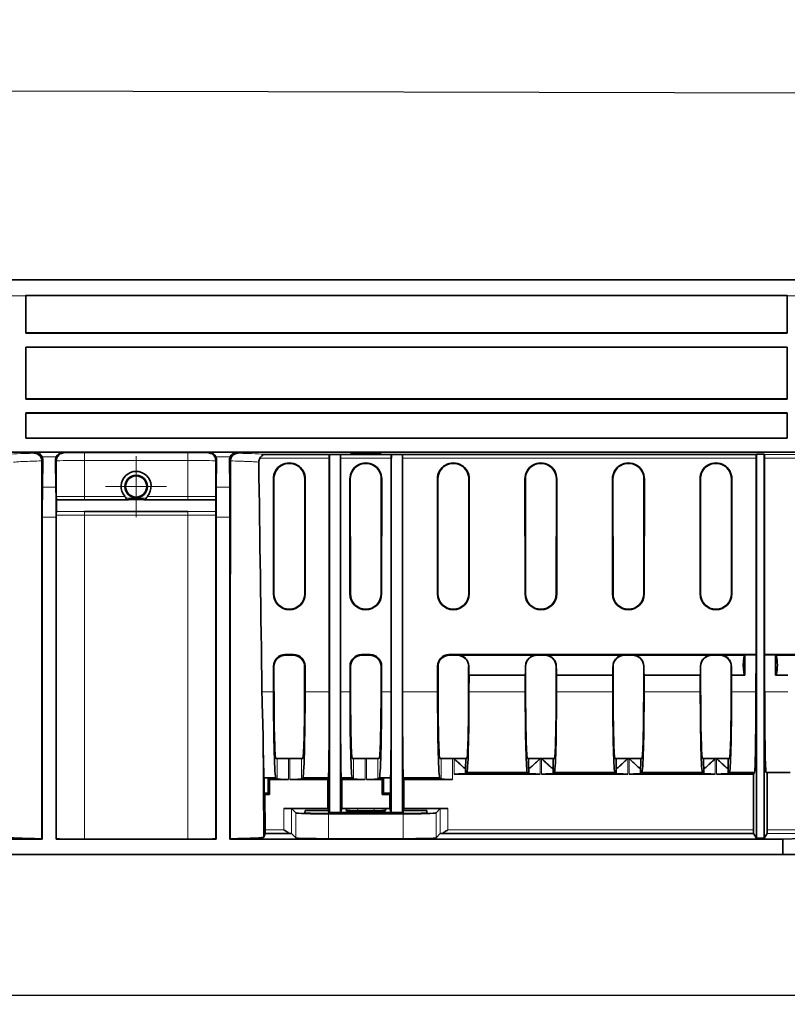
# Model space of a CAD drawing. Units: millimetres. Extents: x 0 to 1782, y 1 to 1261.
# Drawn here: x 463 to 563, y 700 to 828 of the extents above; entities that cross this region are included whole.
import ezdxf

# ---------------------------------------------------------------- set-up
doc = ezdxf.new("R2010")
doc.units = ezdxf.units.MM
doc.header["$LTSCALE"] = 2
doc.header["$PDSIZE"] = -1
doc.linetypes.add('CENTER', pattern=[50.8, 31.75, -6.35, 6.35, -6.35])
doc.layers.get('0').update_dxf_attribs({"color": 1, "lineweight": 9})
doc.layers.get('Defpoints').update_dxf_attribs({"lineweight": 9})
for name, color, linetype, lineweight in [('320562', 7, 'Continuous', 9), ('CENTERLINES', 1, 'CENTER', 9), ('DIMENSION', 3, 'Continuous', 9)]:
    doc.layers.add(name, color=color, linetype=linetype, lineweight=lineweight)
doc.styles.add('SLDTEXTSTYLE1', font='TXT', dxfattribs={"width": 0.605})
doc.dimstyles.new('SLDDIMSTYLE0', dxfattribs={"dimtxt": 7, "dimasz": 7, "dimexe": 0, "dimexo": 0.0625, "dimgap": 1.75, "dimtad": 1, "dimdec": 1, "dimrnd": 1e-09, "dimzin": 12, "dimdsep": 46, "dimtxsty": 'SLDTEXTSTYLE1', "dimsah": 1, "dimcen": 0.09, "dimadec": 0, "dimazin": 3, "dimtfac": 1, "dimtdec": 1, "dimtofl": 0, "dimtmove": 0, "dimatfit": 3, "dimfxl": 1, "dimfrac": 2, "dimtolj": 1, "dimtzin": 12, "dimarcsym": 0})

# ---------------------------------------------------------------- blocks, each defined once
blk = doc.blocks.new('_D')
at = {"layer": 'Defpoints', "color": 0, "transparency": 16777216}
for p in [(187.04, 729.57), (1208.54, 726.75), (187.04, 701.18)]:
    blk.add_point(p, dxfattribs=at)
at = {"layer": 'DIMENSION', "color": 0, "lineweight": -2, "transparency": 16777216}
for p, q in [((187.04, 729.51), (187.04, 701.18)), ((1208.54, 726.69), (1208.54, 701.18)), ((1201.54, 701.18), (194.04, 701.18))]:
    blk.add_line(p, q, dxfattribs=at)
at = {"layer": 'DIMENSION', "color": 0, "transparency": 16777216}
for points in [[(194.04, 702.35), (194.04, 700.01), (187.04, 701.18)], [(1201.54, 702.35), (1201.54, 700.01), (1208.54, 701.18)]]:
    blk.add_solid(points, dxfattribs=at)
at = {"layer": 'DIMENSION', "color": 0, "transparency": 16777216, "insert": (697.79, 709.93), "char_height": 7, "attachment_point": 2, "style": 'SLDTEXTSTYLE1'}
blk.add_mtext('\\A1;1021.5', dxfattribs=at)
blk = doc.blocks.new('SW_CENTERMARKSYMBOL_3')
at = {"linetype": 'Continuous', "lineweight": 0}
for p, q in [((0, 2.5), (0, 3.98)), ((0, 0), (0, 2.5)), ((-2.5, 0), (-3.98, 0)), ((0, 0), (-2.5, 0)), ((0, 0), (0, -2.5)), ((0, 0), (2.5, 0)), ((2.5, 0), (3.98, 0)), ((0, -2.5), (0, -3.98))]:
    blk.add_line(p, q, dxfattribs=at)
blk = doc.blocks.new('1059461-M_001_Front_view')
at = {"linetype": 'Continuous', "lineweight": 18}
for p, q in [((484.4, 74.95), (-510.47, 74.95)), ((-509.97, 74.97), (484.39, 74.97)), ((-236.2, 72.9), (-234.4, 72.9)), ((-135, 72.9), (-133.07, 72.9)), ((-233.16, 52.47), (-233.3, 52.34)), ((-229.54, 52.47), (-233.16, 52.47)), ((-232.31, 51.32), (-232.19, 51.44)), ((-232.28, 51.86), (-230.42, 51.86)), ((-230.51, 51.44), (-230.42, 51.35)), ((-229.45, 52.39), (-229.54, 52.47)), ((-213.25, 52.4), (-226.75, 52.4)), ((-226.75, 52.4), (-226.75, 51.39)), ((-226.75, 51.39), (-213.25, 51.39)), ((-226.75, 46.72), (-226.75, 51.39)), ((-213.25, 52.4), (-213.25, 51.39)), ((-213.25, 46.72), (-213.25, 51.39)), ((-210.46, 52.47), (-210.55, 52.39)), ((-206.84, 52.47), (-210.46, 52.47)), ((-209.58, 51.86), (-207.72, 51.86)), ((-209.58, 51.35), (-209.49, 51.44)), ((-207.81, 51.44), (-207.69, 51.32)), ((-206.7, 52.34), (-206.84, 52.47)), ((-203.84, 51.71), (-194.78, 51.71)), ((-193.32, 51.71), (-186.68, 51.71)), ((-185.22, 51.71), (-139.04, 51.71)), ((-82.03, 52.19), (-137.97, 52.19)), ((-137.96, 51.71), (-82.04, 51.71)), ((-202.08, 49), (-202.02, 49)), ((-197.92, 49), (-197.98, 49)), ((-192.09, 49), (-192.03, 49)), ((-187.93, 49), (-187.99, 49)), ((-180.66, 49), (-180.6, 49)), ((-176.5, 49), (-176.56, 49)), ((-169.23, 49), (-169.17, 49)), ((-165.07, 49), (-165.13, 49)), ((-157.8, 49), (-157.74, 49)), ((-153.64, 49), (-153.7, 49)), ((-146.37, 49), (-146.31, 49)), ((-142.21, 49), (-142.27, 49)), ((-230.47, 47.92), (-232.23, 47.92)), ((-207.77, 47.92), (-209.53, 47.92)), ((-226.75, 46.72), (-226.75, 46.25)), ((-213.25, 46.72), (-213.25, 46.25)), ((-232.25, 44.01), (-230.45, 44.01)), ((-226.75, 44.74), (-226.75, 44.28)), ((-226.75, 2), (-226.75, 44.28)), ((-213.25, 44.74), (-213.25, 44.28)), ((-213.25, 2), (-213.25, 44.28)), ((-209.55, 44.01), (-207.75, 44.01)), ((-202.07, 34), (-202.01, 34)), ((-197.93, 34), (-197.99, 34)), ((-192.08, 34), (-192.02, 34)), ((-187.94, 34), (-188, 34)), ((-180.65, 34), (-180.59, 34)), ((-176.51, 34), (-176.57, 34)), ((-169.22, 34), (-169.16, 34)), ((-165.08, 34), (-165.14, 34)), ((-157.79, 34), (-157.73, 34)), ((-153.65, 34), (-153.71, 34)), ((-146.36, 34), (-146.3, 34)), ((-142.22, 34), (-142.28, 34)), ((-200.5, 26), (-200.57, 26.07)), ((-199.43, 26.07), (-199.5, 26)), ((-190.51, 26), (-190.58, 26.07)), ((-189.44, 26.07), (-189.51, 26)), ((-179.08, 26), (-179.15, 26.07)), ((-178.03, 26.05), (-178.08, 26)), ((-167.65, 26), (-167.7, 26.05)), ((-166.6, 26.05), (-166.65, 26)), ((-156.22, 26), (-156.27, 26.05)), ((-155.17, 26.05), (-155.22, 26)), ((-144.79, 26), (-144.84, 26.05)), ((-143.74, 26.05), (-143.79, 26)), ((-202.06, 24.57), (-202, 24.5)), ((-198, 24.5), (-197.94, 24.57)), ((-192.07, 24.57), (-192.01, 24.5)), ((-188.01, 24.5), (-187.95, 24.57)), ((-180.64, 24.57), (-180.58, 24.5)), ((-176.58, 24.5), (-176.57, 24.51)), ((-169.16, 24.51), (-169.15, 24.5)), ((-165.15, 24.5), (-165.14, 24.51)), ((-157.73, 24.51), (-157.72, 24.5)), ((-153.72, 24.5), (-153.71, 24.51)), ((-146.3, 24.51), (-146.29, 24.5)), ((-142.29, 24.5), (-142.28, 24.51)), ((-202.06, 21.2), (-203.57, 21.2)), ((-194.78, 21.2), (-197.94, 21.2)), ((-192.07, 21.2), (-193.32, 21.2)), ((-186.68, 21.2), (-187.95, 21.2)), ((-180.64, 21.2), (-185.22, 21.2)), ((-176.54, 21.22), (-169.19, 21.22)), ((-165.11, 21.22), (-157.76, 21.22)), ((-153.68, 21.22), (-146.33, 21.22)), ((-142.25, 21.22), (-139.07, 21.22)), ((-137.93, 21.22), (-134.9, 21.22)), ((-201.59, 12.5), (-201.59, 9.83)), ((-200.09, 9.79), (-200.09, 12.5)), ((-199.91, 12.5), (-199.91, 9.79)), ((-198.41, 9.83), (-198.41, 12.5)), ((-191.6, 12.5), (-191.6, 9.83)), ((-190.1, 9.79), (-190.1, 12.5)), ((-189.92, 12.5), (-189.92, 9.79)), ((-188.42, 9.83), (-188.42, 12.5)), ((-180.17, 12.5), (-180.17, 9.83)), ((-178.67, 9.79), (-178.67, 12.5)), ((-178.49, 12.5), (-178.49, 10.49)), ((-167.24, 10.49), (-167.24, 12.5)), ((-167.06, 12.5), (-167.06, 10.49)), ((-155.81, 10.49), (-155.81, 12.5)), ((-155.63, 12.5), (-155.63, 10.49)), ((-144.38, 10.49), (-144.38, 12.5)), ((-144.2, 12.5), (-144.2, 10.49)), ((-200.72, 5.99), (-200.72, 3.23)), ((-199.72, 2.71), (-199.72, 5.97)), ((-199.16, 5.41), (-199.16, 2.15)), ((-194.86, 2.04), (-194.86, 5.3)), ((-191.11, 5.67), (-191.06, 5.98)), ((-188.94, 5.98), (-188.89, 5.67)), ((-185.14, 5.3), (-185.14, 2.04)), ((-180.84, 2.15), (-180.84, 5.41)), ((-180.28, 5.97), (-180.28, 2.71)), ((-179.28, 3.23), (-179.28, 5.99)), ((-200.72, 3.23), (-203.16, 3.23)), ((-139.4, 3.23), (-179.28, 3.23)), ((-137.61, 2.73), (-82.39, 2.73)), ((-82.4, 3.23), (-137.6, 3.23))]:
    blk.add_line(p, q, dxfattribs=at)
at = {"linetype": 'Continuous', "lineweight": 35}
for p, q in [((484.37, 74.97), (-509.94, 74.97)), ((-234.4, 72.94), (-135, 72.94)), ((-234.39, 72.93), (-234.4, 72.94)), ((-234.4, 72.9), (-234.4, 68)), ((-234.39, 68.04), (-234.39, 72.93)), ((-234.39, 72.93), (-135.01, 72.93)), ((-135, 72.94), (-135.01, 72.93)), ((-135.01, 72.93), (-135.01, 68.04)), ((-135, 68), (-135, 72.9)), ((-234.4, 68), (-234.39, 68.04)), ((-135, 68), (-234.4, 68)), ((-234.39, 68.04), (-135.01, 68.04)), ((-135.01, 68.04), (-135, 68)), ((-135, 66.2), (-234.4, 66.2)), ((-234.4, 66.2), (-234.4, 59.4)), ((-234.39, 66.19), (-234.4, 66.2)), ((-135.01, 66.19), (-234.39, 66.19)), ((-234.39, 59.44), (-234.39, 66.19)), ((-135, 66.2), (-135.01, 66.19)), ((-135.01, 66.19), (-135.01, 59.44)), ((-135, 59.4), (-135, 66.2)), ((-234.4, 59.4), (-234.39, 59.44)), ((-135, 59.4), (-234.4, 59.4)), ((-234.39, 59.44), (-135.01, 59.44)), ((-135.01, 59.44), (-135, 59.4)), ((-135, 57.6), (-234.4, 57.6)), ((-234.4, 57.6), (-234.4, 54.3)), ((-234.39, 57.59), (-234.4, 57.6)), ((-234.39, 54.31), (-234.39, 57.59)), ((-135.01, 57.59), (-234.39, 57.59)), ((-135, 57.6), (-135.01, 57.59)), ((-135.01, 57.59), (-135.01, 54.31)), ((-135, 54.3), (-135, 57.6)), ((-234.4, 54.3), (-234.39, 54.31)), ((-135, 54.3), (-234.4, 54.3)), ((-234.39, 54.31), (-135.01, 54.31)), ((-135.01, 54.31), (-135, 54.3)), ((482.78, 52.5), (-485, 52.5)), ((-232.19, 51.44), (-232.23, 47.92)), ((-230.47, 47.92), (-230.51, 51.44)), ((-209.49, 51.44), (-209.53, 47.92)), ((-207.77, 47.92), (-207.81, 51.44)), ((-139.03, 52.19), (-203.09, 52.19)), ((-194.78, 21.2), (-194.78, 51.71)), ((-194.77, 52.16), (-193.32, 52.16)), ((-194.77, 52.16), (-194.77, 5.45)), ((-193.32, 52.16), (-193.32, 5.45)), ((-193.32, 21.2), (-193.32, 51.71)), ((-191.99, 52.21), (-191.99, 52.28)), ((-191.99, 52.28), (-188.01, 52.28)), ((-188.01, 52.21), (-191.99, 52.21)), ((-188.01, 52.28), (-188.01, 52.21)), ((-186.68, 52.16), (-185.22, 52.16)), ((-186.68, 52.16), (-186.68, 5.45)), ((-186.68, 51.71), (-186.68, 21.2)), ((-185.22, 52.16), (-185.22, 5.45)), ((-185.22, 51.71), (-185.22, 21.2)), ((-139.05, 26.07), (-139.04, 51.71)), ((-139.03, 52.19), (-139, 52.24)), ((-138, 52.24), (-139, 52.24)), ((-139, 52.24), (-139, 2.14)), ((-138, 52.24), (-137.97, 52.19)), ((-138, 2.14), (-138, 52.24)), ((-137.96, 51.71), (-137.95, 26.07)), ((-232.31, 51.32), (-232.3, 2.05)), ((-230.42, 46.72), (-230.42, 51.35)), ((-209.58, 51.35), (-209.58, 46.72)), ((-202.07, 34), (-202.08, 49)), ((-202.01, 34), (-202.02, 49)), ((-197.98, 49), (-197.99, 34)), ((-197.92, 49), (-197.93, 34)), ((-192.08, 34), (-192.09, 49)), ((-192.02, 34), (-192.03, 49)), ((-187.99, 49), (-188, 34)), ((-187.93, 49), (-187.94, 34)), ((-180.65, 34), (-180.66, 49)), ((-180.59, 34), (-180.6, 49)), ((-176.56, 49), (-176.57, 34)), ((-176.5, 49), (-176.51, 34)), ((-169.22, 34), (-169.23, 49)), ((-169.16, 34), (-169.17, 49)), ((-165.13, 49), (-165.14, 34)), ((-165.07, 49), (-165.08, 34)), ((-157.79, 34), (-157.8, 49)), ((-157.73, 34), (-157.74, 49)), ((-153.7, 49), (-153.71, 34)), ((-153.64, 49), (-153.65, 34)), ((-146.36, 34), (-146.37, 49)), ((-146.3, 34), (-146.31, 49)), ((-142.27, 49), (-142.28, 34)), ((-142.21, 49), (-142.22, 34)), ((-232.25, 44.01), (-232.25, 2)), ((-230.45, 2), (-230.45, 44.01)), ((-209.55, 44.01), (-209.55, 2)), ((-207.75, 2), (-207.75, 44.01)), ((-200.57, 26.07), (-199.43, 26.07)), ((-200.5, 26), (-199.5, 26)), ((-190.58, 26.07), (-189.44, 26.07)), ((-190.51, 26), (-189.51, 26)), ((-179.15, 26.07), (-139.05, 26.07)), ((-179.08, 26), (-178.08, 26)), ((-178.03, 26.05), (-167.7, 26.05)), ((-177.58, 25.98), (-168.15, 25.98)), ((-167.65, 26), (-166.65, 26)), ((-166.6, 26.05), (-156.27, 26.05)), ((-166.15, 25.98), (-156.72, 25.98)), ((-156.22, 26), (-155.22, 26)), ((-155.17, 26.05), (-144.84, 26.05)), ((-154.72, 25.98), (-145.29, 25.98)), ((-144.79, 26), (-143.79, 26)), ((-143.74, 26.05), (-139.06, 26.05)), ((-143.29, 25.98), (-140.5, 25.98)), ((-140.5, 25.98), (-140.5, 23.38)), ((-139.07, 21.22), (-139.06, 26.05)), ((-139.05, 26.07), (-139.06, 26.05)), ((-137.94, 26.05), (-137.95, 26.07)), ((-137.95, 26.07), (-82.05, 26.07)), ((-137.94, 26.05), (-137.93, 21.22)), ((-137.94, 26.05), (-133.41, 26.05)), ((-136.5, 25.98), (-133.86, 25.98)), ((-136.5, 23.38), (-136.5, 25.98)), ((-202.06, 21.2), (-202.06, 24.57)), ((-202, 21.26), (-202, 24.5)), ((-198, 24.5), (-198, 21.26)), ((-197.94, 24.57), (-197.94, 21.2)), ((-192.07, 21.2), (-192.07, 24.57)), ((-192.01, 21.26), (-192.01, 24.5)), ((-188.01, 24.5), (-188.01, 21.26)), ((-187.95, 24.57), (-187.95, 21.2)), ((-180.64, 21.2), (-180.64, 24.57)), ((-180.58, 21.26), (-180.58, 24.5)), ((-176.58, 24.5), (-176.58, 21.26)), ((-169.15, 21.26), (-169.15, 24.5)), ((-165.15, 24.5), (-165.15, 21.26)), ((-157.72, 21.26), (-157.72, 24.5)), ((-153.72, 24.5), (-153.72, 21.26)), ((-146.29, 21.26), (-146.29, 24.5)), ((-142.29, 24.5), (-142.29, 21.26)), ((-176.53, 23.38), (-176.54, 21.22)), ((-169.2, 23.38), (-176.53, 23.38)), ((-169.19, 21.22), (-169.2, 23.38)), ((-165.1, 23.38), (-165.11, 21.22)), ((-157.77, 23.38), (-165.1, 23.38)), ((-157.76, 21.22), (-157.77, 23.38)), ((-153.67, 23.38), (-153.68, 21.22)), ((-146.34, 23.38), (-153.67, 23.38)), ((-146.33, 21.22), (-146.34, 23.38)), ((-142.24, 23.38), (-142.25, 21.22)), ((-140.5, 23.38), (-142.24, 23.38)), ((-134.91, 23.38), (-136.5, 23.38)), ((-203.43, 16.03), (-203.31, 2.26)), ((-203.43, 16.03), (-203.43, 16.03)), ((-203.43, 16.03), (-203.31, 2.26)), ((-201.59, 12.5), (-201.76, 12.5)), ((-200.09, 12.5), (-201.59, 12.5)), ((-199.91, 12.5), (-200.09, 12.5)), ((-198.41, 12.5), (-199.91, 12.5)), ((-198.24, 12.5), (-198.41, 12.5)), ((-191.6, 12.5), (-191.77, 12.5)), ((-190.1, 12.5), (-191.6, 12.5)), ((-189.92, 12.5), (-190.1, 12.5)), ((-188.42, 12.5), (-189.92, 12.5)), ((-188.25, 12.5), (-188.42, 12.5)), ((-180.17, 12.5), (-180.34, 12.5)), ((-178.67, 12.5), (-180.17, 12.5)), ((-178.49, 12.5), (-178.67, 12.5)), ((-176.96, 12.5), (-178.49, 12.5)), ((-176.82, 12.5), (-176.96, 12.5)), ((-168.77, 12.5), (-168.91, 12.5)), ((-167.24, 12.5), (-168.77, 12.5)), ((-167.06, 12.5), (-167.24, 12.5)), ((-165.53, 12.5), (-167.06, 12.5)), ((-165.39, 12.5), (-165.53, 12.5)), ((-157.34, 12.5), (-157.48, 12.5)), ((-155.81, 12.5), (-157.34, 12.5)), ((-155.63, 12.5), (-155.81, 12.5)), ((-154.1, 12.5), (-155.63, 12.5)), ((-153.96, 12.5), (-154.1, 12.5)), ((-145.91, 12.5), (-146.05, 12.5)), ((-144.38, 12.5), (-145.91, 12.5)), ((-144.2, 12.5), (-144.38, 12.5)), ((-142.67, 12.5), (-144.2, 12.5)), ((-142.53, 12.5), (-142.67, 12.5)), ((-178.49, 10.49), (-167.24, 10.49)), ((-176.99, 10.53), (-176.99, 11.21)), ((-176.82, 10.7), (-176.99, 10.53)), ((-176.82, 10.7), (-168.91, 10.7)), ((-168.74, 10.53), (-168.91, 10.7)), ((-168.74, 11.21), (-168.74, 10.53)), ((-167.06, 10.49), (-155.81, 10.49)), ((-165.56, 10.53), (-165.56, 11.21)), ((-165.39, 10.7), (-165.56, 10.53)), ((-165.39, 10.7), (-157.48, 10.7)), ((-157.31, 10.53), (-157.48, 10.7)), ((-157.31, 11.21), (-157.31, 10.53)), ((-155.63, 10.49), (-144.38, 10.49)), ((-154.13, 10.53), (-154.13, 11.21)), ((-153.96, 10.7), (-154.13, 10.53)), ((-153.96, 10.7), (-146.05, 10.7)), ((-145.88, 10.53), (-146.05, 10.7)), ((-145.88, 11.21), (-145.88, 10.53)), ((-144.2, 10.49), (-139.4, 10.49)), ((-142.7, 10.53), (-142.7, 11.21)), ((-142.53, 10.7), (-142.7, 10.53)), ((-142.53, 10.7), (-139.26, 10.7)), ((-139.4, 10.49), (-139.26, 10.7)), ((-139.4, 3.23), (-139.4, 10.49)), ((-137.74, 10.7), (-134.62, 10.7)), ((-137.6, 10.7), (-137.6, 3.23)), ((-201.76, 10), (-203.29, 10)), ((-203.29, 10), (-203.29, 9.99)), ((-203.29, 9.99), (-203.27, 8)), ((-203.29, 9.99), (-202.78, 9.99)), ((-202.57, 9.79), (-202.78, 9.99)), ((-202.78, 8), (-202.78, 9.99)), ((-202.57, 9.79), (-200.09, 9.79)), ((-202.57, 7.8), (-202.57, 9.79)), ((-201.59, 9.83), (-201.76, 10)), ((-199.91, 9.79), (-194.96, 9.79)), ((-198.24, 10), (-198.41, 9.83)), ((-194.89, 10), (-198.24, 10)), ((-194.96, 9.79), (-194.89, 10)), ((-194.96, 9.79), (-194.96, 5.99)), ((-193.14, 9.79), (-193.21, 10)), ((-191.77, 10), (-193.21, 10)), ((-193.14, 9.79), (-193.14, 5.99)), ((-193.14, 9.79), (-190.1, 9.79)), ((-191.6, 9.83), (-191.77, 10)), ((-189.92, 9.79), (-187.88, 9.79)), ((-188.25, 10), (-188.42, 9.83)), ((-186.79, 10), (-188.25, 10)), ((-187.68, 9.99), (-187.88, 9.79)), ((-187.88, 9.79), (-187.88, 7.8)), ((-187.68, 9.99), (-186.79, 9.99)), ((-187.68, 9.99), (-187.68, 8)), ((-186.79, 10), (-186.79, 9.99)), ((-186.79, 9.99), (-186.79, 8)), ((-185.11, 10), (-185.04, 9.79)), ((-180.34, 10), (-185.11, 10)), ((-185.04, 5.99), (-185.04, 9.79)), ((-185.04, 9.79), (-178.67, 9.79)), ((-180.17, 9.83), (-180.34, 10)), ((-203.2, 7.8), (-203.27, 8)), ((-203.27, 8), (-202.78, 8)), ((-203.16, 3.23), (-203.2, 7.8)), ((-203.2, 7.8), (-202.57, 7.8)), ((-202.57, 7.8), (-202.78, 8)), ((-187.88, 7.8), (-187.68, 8)), ((-187.88, 7.8), (-186.86, 7.8)), ((-187.68, 8), (-186.79, 8)), ((-186.86, 7.8), (-186.79, 8)), ((-186.86, 5.99), (-186.86, 7.8)), ((-200.72, 5.99), (-194.96, 5.99)), ((-199.72, 5.97), (-199.16, 5.41)), ((-197.94, 5.72), (-197.95, 5.41)), ((-197.94, 5.72), (-194.86, 5.72)), ((-195.45, 5.35), (-184.55, 5.35)), ((-194.86, 5.72), (-194.96, 5.99)), ((-194.77, 5.45), (-194.86, 5.72)), ((-194.86, 5.72), (-194.85, 5.35)), ((-194.86, 5.3), (-185.14, 5.3)), ((-193.32, 5.45), (-194.77, 5.45)), ((-194.77, 5.45), (-194.77, 5.35)), ((-193.32, 5.45), (-193.14, 5.99)), ((-193.32, 5.45), (-186.68, 5.45)), ((-186.86, 5.99), (-193.14, 5.99)), ((-192.59, 5.71), (-192.54, 5.94)), ((-188.89, 5.67), (-191.11, 5.67)), ((-191.06, 5.98), (-188.94, 5.98)), ((-187.46, 5.94), (-187.41, 5.71)), ((-186.86, 5.99), (-186.68, 5.45)), ((-185.22, 5.45), (-186.68, 5.45)), ((-185.22, 5.45), (-185.23, 5.35)), ((-185.14, 5.72), (-185.22, 5.45)), ((-185.14, 5.72), (-185.15, 5.35)), ((-185.04, 5.99), (-185.14, 5.72)), ((-185.14, 5.72), (-182.06, 5.72)), ((-185.04, 5.99), (-179.28, 5.99)), ((-182.05, 5.41), (-182.06, 5.72)), ((-180.84, 5.41), (-180.28, 5.97)), ((-203.31, 2.26), (-203.16, 2.73)), ((-203.16, 2.73), (-199.86, 2.73)), ((-199.16, 2.15), (-199.72, 2.71)), ((-180.28, 2.71), (-180.84, 2.15)), ((-180.14, 2.73), (-139.39, 2.73)), ((-139, 2.14), (-139.39, 2.73)), ((-137.61, 2.73), (-138, 2.14)), ((-232.25, 2), (-364.52, 2)), ((-232.3, 2.05), (-232.25, 2)), ((-230.45, 2), (-230.43, 2.02)), ((-209.55, 2), (-230.45, 2)), ((-213.25, 2), (-226.75, 2)), ((-209.57, 2.02), (-209.55, 2)), ((-207.75, 2), (-207.7, 2.05)), ((-135.57, 2), (-207.75, 2)), ((-203.31, 2.26), (-203.31, 2.26)), ((-185.14, 2.04), (-194.86, 2.04)), ((-139, 2.14), (-138, 2.14)), ((-135.57, 2), (-133.07, 2.07)), ((-135.57, 0), (-135.57, 2)), ((-135.57, 0), (-364.52, 0)), ((-133.07, 0), (-135.57, 0))]:
    blk.add_line(p, q, dxfattribs=at)
at = {"linetype": 'Continuous', "lineweight": 35, "flags": 128}
for points in [[(-207.7, 2.05), (-207.7, 21.75), (-207.69, 51.32)], [(-226.75, 46.25), (-226.75, 46.25), (-226.25, 46.25), (-224.25, 46.25), (-221.18, 46.25)], [(-218.82, 46.25), (-217.82, 46.25), (-213.82, 46.25), (-213.25, 46.25), (-213.25, 46.25)], [(-230.43, 2.02), (-230.43, 21.73), (-230.42, 44.28)], [(-213.25, 44.74), (-213.25, 44.74), (-213.75, 44.74), (-215.75, 44.74), (-223.75, 44.74), (-226.1, 44.74), (-226.75, 44.74), (-226.75, 44.74)], [(-209.58, 44.28), (-209.58, 25.73), (-209.57, 2.02)]]:
    blk.add_lwpolyline(points, dxfattribs=at)
at = {"linetype": 'Continuous', "lineweight": 18, "flags": 128}
for points in [[(-221.47, 46.72), (-224.07, 46.72), (-226.1, 46.72), (-226.75, 46.72)], [(-213.25, 46.72), (-213.9, 46.72), (-216.5, 46.72), (-218.53, 46.72)], [(-226.75, 44.28), (-226.1, 44.28), (-223.5, 44.28), (-213.25, 44.28)]]:
    blk.add_lwpolyline(points, dxfattribs=at)
at = {"linetype": 'Continuous', "lineweight": 35}
for radius in [1.48, 1.38]:
    blk.add_circle((-220, 48), radius, dxfattribs=at)
for centre, radius, start, end in [((-200, 49), 2.08, 359.9607, 180.0393), ((-200, 49), 2.02, 359.9607, 180.0393), ((-190.01, 49), 2.08, 359.9607, 180.0393), ((-190.01, 49), 2.02, 359.9607, 180.0393), ((-178.58, 49), 2.08, 359.9607, 180.0393), ((-178.58, 49), 2.02, 359.9607, 180.0393), ((-167.15, 49), 2.08, 359.9607, 180.0393), ((-167.15, 49), 2.02, 359.9607, 180.0393), ((-155.72, 49), 2.08, 359.9607, 180.0393), ((-155.72, 49), 2.02, 359.9607, 180.0393), ((-144.29, 49), 2.08, 359.9607, 180.0393), ((-144.29, 49), 2.02, 359.9607, 180.0393), ((-200, 34), 2.07, 180.0393, 359.9607), ((-200, 34), 2.01, 180.0393, 359.9607), ((-190.01, 34), 2.07, 180.0393, 359.9607), ((-190.01, 34), 2.01, 180.0393, 359.9607), ((-178.58, 34), 2.07, 180.0393, 359.9607), ((-178.58, 34), 2.01, 180.0393, 359.9607), ((-167.15, 34), 2.07, 180.0393, 359.9607), ((-167.15, 34), 2.01, 180.0393, 359.9607), ((-155.72, 34), 2.07, 180.0393, 359.9607), ((-155.72, 34), 2.01, 180.0393, 359.9607), ((-144.29, 34), 2.07, 180.0393, 359.9607), ((-144.29, 34), 2.01, 180.0393, 359.9607)]:
    blk.add_arc(centre, radius, start, end, dxfattribs=at)
for centre, major_axis, ratio, start_param, end_param in [((-234.38, 72.95), (0, 2), 0.008724, 1.572543, 1.596978), ((-135.02, 72.95), (0, 2), 0.008724, 4.686207, 4.710642), ((-233.16, 51.47), (-0.385, 0.929), 0.963653, 4.734034, 5.877225), ((-233.19, 51.44), (0.405, 0.93), 0.983836, 5.117589, 5.544509), ((-229.51, 51.44), (-0.405, 0.93), 0.983836, 0.738676, 1.165596), ((-229.54, 51.47), (0.385, 0.929), 0.963653, 0.40596, 1.549151), ((-210.46, 51.47), (-0.385, 0.929), 0.963653, 4.734034, 5.877225), ((-210.49, 51.44), (0.405, 0.93), 0.983836, 5.117589, 5.544509), ((-206.81, 51.44), (-0.405, 0.93), 0.983836, 0.738676, 1.165596), ((-206.84, 51.47), (0.385, 0.929), 0.963653, 0.40596, 1.549151), ((-194.77, 51.69), (0, 0.5), 0.008727, 0.362497, 1.544616), ((-193.33, 51.69), (0, 0.5), 0.008727, 4.738569, 5.920689), ((-186.67, 51.69), (0, 0.5), 0.008727, 0.362497, 1.544616), ((-185.23, 51.69), (0, 0.5), 0.008727, 4.738569, 5.920689), ((-139.03, 51.69), (0, 0.5), 0.017455, 0.02618, 1.544616), ((-137.97, 51.69), (0, 0.5), 0.017455, 4.738569, 6.257005), ((-220, 48.02), (0, 1.96), 0.999962, 3.992397, 8.573974), ((-213.25, -177.95), (0, 439.59), 0.024689, 5.182553, 5.260674), ((-231.99, 44.01), (0, 10), 0.026186, 1.169371, 1.570796), ((-230.71, 44.01), (0, 10), 0.026186, 4.712389, 5.113815), ((-209.29, 44.01), (0, 10), 0.026186, 1.169371, 1.570796), ((-208.01, 44.01), (0, 10), 0.026186, 4.712389, 5.113815), ((-200.56, 24.56), (-0.79, 1.28), 0.998468, 5.730159, 7.30027), ((-200.5, 24.5), (-0.79, 1.28), 0.998468, 5.730159, 7.30027), ((-199.5, 24.5), (0.79, 1.28), 0.998468, 5.2661, 6.836211), ((-199.44, 24.56), (0.79, 1.28), 0.998468, 5.2661, 6.836211), ((-190.57, 24.56), (-0.79, 1.28), 0.998468, 5.730159, 7.30027), ((-190.51, 24.5), (-0.79, 1.28), 0.998468, 5.730159, 7.30027), ((-189.51, 24.5), (0.79, 1.28), 0.998468, 5.2661, 6.836211), ((-189.45, 24.56), (0.79, 1.28), 0.998468, 5.2661, 6.836211), ((-179.14, 24.56), (-0.79, 1.28), 0.998468, 5.730159, 7.30027), ((-179.08, 24.5), (-0.79, 1.28), 0.998468, 5.730159, 7.30027), ((-178.08, 24.5), (0.79, 1.28), 0.998468, 5.2661, 6.836211), ((-178.03, 24.55), (0.79, 1.28), 0.998468, 0.246532, 0.553026), ((-167.65, 24.5), (-0.79, 1.28), 0.998468, 5.730159, 7.30027), ((-167.7, 24.55), (-0.79, 1.28), 0.998468, 5.730159, 6.036653), ((-166.65, 24.5), (0.79, 1.28), 0.998468, 5.2661, 6.836211), ((-166.6, 24.55), (0.79, 1.28), 0.998468, 0.246532, 0.553026), ((-156.22, 24.5), (-0.79, 1.28), 0.998468, 5.730159, 7.30027), ((-156.27, 24.55), (-0.79, 1.28), 0.998468, 5.730159, 6.036653), ((-155.22, 24.5), (0.79, 1.28), 0.998468, 5.2661, 6.836211), ((-155.17, 24.55), (0.79, 1.28), 0.998468, 0.246532, 0.553026), ((-144.79, 24.5), (-0.79, 1.28), 0.998468, 5.730159, 7.30027), ((-144.84, 24.55), (-0.79, 1.28), 0.998468, 5.730159, 6.036653), ((-143.79, 24.5), (0.79, 1.28), 0.998468, 5.2661, 6.836211), ((-143.74, 24.55), (0.79, 1.28), 0.998468, 0.246532, 0.553026), ((-140.5, 24.68), (-0.01, 1.3), 0.176263, 6.256166, 9.397758), ((-136.5, 24.68), (0.01, 1.3), 0.176263, 3.168612, 6.310205), ((-176.53, 24.68), (0, 1.3), 0.026186, 1.697801, 3.115413), ((-169.2, 24.68), (0, 1.3), 0.026186, 3.167773, 4.585385), ((-165.1, 24.68), (0, 1.3), 0.026186, 1.697801, 3.115413), ((-157.77, 24.68), (0, 1.3), 0.026186, 3.167773, 4.585385), ((-153.67, 24.68), (0, 1.3), 0.026186, 1.697801, 3.115413), ((-146.34, 24.68), (0, 1.3), 0.026186, 3.167773, 4.585385), ((-142.24, 24.68), (0, 1.3), 0.026186, 1.697801, 3.115413), ((-201.76, 21.5), (0, 11.5), 0.026186, 1.596976, 3.141593), ((-201.76, 21.5), (0, 9), 0.026186, 1.596976, 3.141593), ((-198.24, 21.5), (0, 9), 0.026186, 3.141593, 4.686209), ((-198.24, 21.5), (0, 11.5), 0.026186, 3.141593, 4.686209), ((-194.89, 21.5), (0, 11.5), 0.008727, 3.141593, 4.686209), ((-193.21, 21.5), (0, 11.5), 0.008727, 1.596976, 3.141593), ((-191.77, 21.5), (0, 11.5), 0.026186, 1.596976, 3.141593), ((-191.77, 21.5), (0, 9), 0.026186, 1.596976, 3.141593), ((-188.25, 21.5), (0, 9), 0.026186, 3.141593, 4.686209), ((-188.25, 21.5), (0, 11.5), 0.026186, 3.141593, 4.686209), ((-186.79, 21.5), (0, 11.5), 0.008727, 3.141593, 4.686209), ((-185.11, 21.5), (0, 11.5), 0.008727, 1.596976, 3.141593), ((-180.34, 21.5), (0, 11.5), 0.026186, 1.596976, 3.141593), ((-180.34, 21.5), (0, 9), 0.026186, 1.596976, 3.141593), ((-176.82, 21.5), (0, 9), 0.026186, 3.141593, 4.686209), ((-176.82, 21.5), (0, 10.8), 0.026186, 3.141593, 4.686209), ((-168.91, 21.5), (0, 10.8), 0.026186, 1.596976, 3.141593), ((-168.91, 21.5), (0, 9), 0.026186, 1.596976, 3.141593), ((-165.39, 21.5), (0, 9), 0.026186, 3.141593, 4.686209), ((-165.39, 21.5), (0, 10.8), 0.026186, 3.141593, 4.686209), ((-157.48, 21.5), (0, 10.8), 0.026186, 1.596976, 3.141593), ((-157.48, 21.5), (0, 9), 0.026186, 1.596976, 3.141593), ((-153.96, 21.5), (0, 9), 0.026186, 3.141593, 4.686209), ((-153.96, 21.5), (0, 10.8), 0.026186, 3.141593, 4.686209), ((-146.05, 21.5), (0, 10.8), 0.026186, 1.596976, 3.141593), ((-146.05, 21.5), (0, 9), 0.026186, 1.596976, 3.141593), ((-142.53, 21.5), (0, 9), 0.026186, 3.141593, 4.686209), ((-142.53, 21.5), (0, 10.8), 0.026186, 3.141593, 4.686209), ((-139.26, 21.5), (0, 10.8), 0.017455, 3.141593, 4.686209), ((-137.74, 21.5), (0, 10.8), 0.017455, 1.596976, 3.141593), ((-203.39, 21.5), (-0.1, 11.5), 0.008726, 2.066128, 3.141516), ((-177, 12.5), (0, 1.3), 0.026186, 3.265552, 4.712389), ((-168.73, 12.5), (0, 1.3), 0.026186, 1.570796, 3.017633), ((-165.57, 12.5), (0, 1.3), 0.026186, 3.265552, 4.712389), ((-157.3, 12.5), (0, 1.3), 0.026186, 1.570796, 3.017633), ((-154.14, 12.5), (0, 1.3), 0.026186, 3.265552, 4.712389), ((-145.87, 12.5), (0, 1.3), 0.026186, 1.570796, 3.017633), ((-142.71, 12.5), (0, 1.3), 0.026186, 3.265552, 4.712389), ((-178.49, 10.53), (1.5, 0), 0.026186, 4.712389, 6.257005), ((-167.24, 10.53), (1.5, 0), 0.026186, 3.167773, 4.712389), ((-167.06, 10.53), (1.5, 0), 0.026186, 4.712389, 6.257005), ((-155.81, 10.53), (1.5, 0), 0.026186, 3.167773, 4.712389), ((-155.63, 10.53), (1.5, 0), 0.026186, 4.712389, 6.257005), ((-144.38, 10.53), (1.5, 0), 0.026186, 3.167773, 4.712389), ((-144.2, 10.53), (1.5, 0), 0.026186, 4.712389, 6.257005), ((-200.09, 9.83), (1.5, 0), 0.026186, 3.167773, 4.712389), ((-199.91, 9.83), (1.5, 0), 0.026186, 4.712389, 6.257005), ((-190.1, 9.83), (1.5, 0), 0.026186, 3.167773, 4.712389), ((-189.92, 9.83), (1.5, 0), 0.026186, 4.712389, 6.257005), ((-178.67, 9.83), (1.5, 0), 0.026186, 3.167773, 4.712389), ((-200.72, 5.97), (1, 0), 0.026186, 0.02618, 1.570796), ((-194.86, 5.41), (4.3, 0), 0.026186, 3.167773, 4.712389), ((-195.45, 5.41), (2.5, 0), 0.026204, 3.140906, 4.711017), ((-191.06, 5.71), (1.52, 0), 0.026287, 3.136933, 4.677571), ((-191.02, 5.94), (1.52, 0), 0.02606, 1.596377, 3.137015), ((-188.98, 5.94), (1.52, 0), 0.02606, 0.004577, 1.545215), ((-188.94, 5.71), (1.52, 0), 0.026287, 4.747207, 6.287845), ((-185.14, 5.41), (4.3, 0), 0.026186, 4.712389, 6.257005), ((-184.55, 5.41), (2.5, 0), 0.026204, 4.713761, 6.283872), ((-179.28, 5.97), (1, 0), 0.026186, 1.570796, 3.115413), ((-203.17, 3.23), (-0.004, 0.5), 0.008726, 3.167696, 4.712313), ((-200.72, 2.71), (1, 0), 0.026186, 0.02618, 0.538779), ((-179.28, 2.71), (1, 0), 0.026186, 2.602814, 3.115413), ((-139.39, 3.23), (0, 0.5), 0.017455, 1.570796, 3.115413), ((-137.61, 3.23), (0, 0.5), 0.017455, 3.167773, 4.712389), ((-226.75, 2.26), (9.94, 0), 0.026186, 3.141364, 4.120391), ((-226.75, 2.26), (9.94, 0), 0.026186, 4.333084, 4.712389), ((-213.25, 2.26), (9.94, 0), 0.026186, 4.712389, 5.091694), ((-213.25, 2.26), (9.94, 0), 0.026186, 5.304387, 6.283414), ((-194.86, 2.16), (4.3, 0), 0.026186, 3.167773, 4.712389), ((-185.14, 2.16), (4.3, 0), 0.026186, 4.712389, 6.257005)]:
    blk.add_ellipse(centre, major_axis=major_axis, ratio=ratio, start_param=start_param, end_param=end_param, dxfattribs=at)
at = {"linetype": 'Continuous', "lineweight": 18}
for centre, start_param, end_param in [((-226.75, 52.12), 2.243111, 2.882543), ((-226.75, 52.12), 1.570796, 1.830924), ((-213.25, 52.12), 1.310669, 1.570796), ((-213.25, 52.12), 0.25905, 0.898482)]:
    blk.add_ellipse(centre, major_axis=(10.51, 0), ratio=0.026186, start_param=start_param, end_param=end_param, dxfattribs=at)
at = {"linetype": 'Continuous', "lineweight": 35}
for points, knots in [([(-232.31, 51.34), (-232.31, 51.47), (-232.34, 51.61), (-232.45, 51.86), (-232.53, 51.97), (-232.81, 52.24), (-233.05, 52.33), (-233.3, 52.34)], [0, 0, 0, 0, 0.25, 0.25, 0.5, 0.5, 1, 1, 1, 1]), ([(-230.42, 51.37), (-230.42, 51.46), (-230.4, 51.54), (-230.36, 51.7), (-230.33, 51.78), (-230.23, 51.97), (-230.14, 52.07), (-229.96, 52.23), (-229.87, 52.28), (-229.66, 52.36), (-229.56, 52.38), (-229.45, 52.39)], [0, 0, 0, 0, 0.125, 0.125, 0.25, 0.25, 0.5, 0.5, 0.75, 0.75, 1, 1, 1, 1]), ([(-209.58, 51.37), (-209.58, 51.46), (-209.6, 51.54), (-209.64, 51.7), (-209.67, 51.78), (-209.77, 51.97), (-209.86, 52.07), (-210.04, 52.23), (-210.13, 52.28), (-210.34, 52.36), (-210.44, 52.38), (-210.55, 52.39)], [0, 0, 0, 0, 0.125, 0.125, 0.25, 0.25, 0.5, 0.5, 0.75, 0.75, 1, 1, 1, 1]), ([(-207.69, 51.34), (-207.69, 51.47), (-207.66, 51.61), (-207.55, 51.86), (-207.47, 51.97), (-207.19, 52.24), (-206.95, 52.33), (-206.7, 52.34)], [0, 0, 0, 0, 0.25, 0.25, 0.5, 0.5, 1, 1, 1, 1]), ([(-203.84, 51.71), (-203.79, 51.78), (-203.74, 51.85), (-203.62, 51.97), (-203.56, 52.02), (-203.43, 52.11), (-203.36, 52.14), (-203.23, 52.18), (-203.16, 52.19), (-203.09, 52.19)], [0, 0, 0, 0, 0.25, 0.25, 0.5, 0.5, 0.75, 0.75, 1, 1, 1, 1]), ([(-230.42, 46.72), (-230.42, 46.62), (-230.42, 46.52), (-230.41, 46.35), (-230.41, 46.28), (-230.41, 46.25)], [0, 0, 0, 0, 0.5, 0.5, 1, 1, 1, 1]), ([(-230.41, 44.74), (-230.41, 44.8), (-230.4, 44.89), (-230.4, 45.16), (-230.4, 45.32), (-230.39, 45.66), (-230.4, 45.83), (-230.4, 46.1), (-230.41, 46.2), (-230.41, 46.25)], [0, 0, 0, 0, 0.25, 0.25, 0.5, 0.5, 0.75, 0.75, 1, 1, 1, 1]), ([(-230.41, 46.25), (-229.83, 46.25), (-229.23, 46.25), (-228, 46.25), (-227.38, 46.25), (-226.75, 46.25)], [0, 0, 0, 0, 0.5, 0.5, 1, 1, 1, 1]), ([(-221.32, 46.48), (-221.33, 46.52), (-221.35, 46.57), (-221.41, 46.65), (-221.44, 46.69), (-221.47, 46.72)], [0, 0, 0, 0, 0.5, 0.5, 1, 1, 1, 1]), ([(-221.32, 46.48), (-221.3, 46.43), (-221.28, 46.38), (-221.23, 46.3), (-221.21, 46.27), (-221.18, 46.25)], [0, 0, 0, 0, 0.5, 0.5, 1, 1, 1, 1]), ([(-221.18, 46.25), (-221, 46.29), (-220.81, 46.3), (-220.41, 46.3), (-220.21, 46.3), (-219.79, 46.3), (-219.59, 46.3), (-219.19, 46.3), (-219, 46.29), (-218.82, 46.25)], [0, 0, 0, 0, 0.25, 0.25, 0.5, 0.5, 0.75, 0.75, 1, 1, 1, 1]), ([(-218.53, 46.72), (-218.56, 46.69), (-218.59, 46.65), (-218.65, 46.57), (-218.67, 46.52), (-218.68, 46.48)], [0, 0, 0, 0, 0.5, 0.5, 1, 1, 1, 1]), ([(-213.25, 46.25), (-213.09, 46.25), (-212.94, 46.25), (-212.62, 46.25), (-212.47, 46.25), (-212, 46.25), (-211.69, 46.25), (-210.77, 46.25), (-210.17, 46.25), (-209.59, 46.25)], [0, 0, 0, 0, 0.125, 0.125, 0.25, 0.25, 0.5, 0.5, 1, 1, 1, 1]), ([(-209.59, 46.25), (-209.59, 46.2), (-209.6, 46.1), (-209.6, 45.83), (-209.61, 45.66), (-209.61, 45.33), (-209.6, 45.16), (-209.6, 44.89), (-209.59, 44.8), (-209.59, 44.74)], [0, 0, 0, 0, 0.25, 0.25, 0.5, 0.5, 0.75, 0.75, 1, 1, 1, 1]), ([(-209.59, 46.25), (-209.59, 46.28), (-209.59, 46.35), (-209.58, 46.51), (-209.58, 46.62), (-209.58, 46.72)], [0, 0, 0, 0, 0.5, 0.5, 1, 1, 1, 1]), ([(-230.41, 44.74), (-230.41, 44.71), (-230.42, 44.65), (-230.42, 44.49), (-230.42, 44.38), (-230.42, 44.28)], [0, 0, 0, 0, 0.5, 0.5, 1, 1, 1, 1]), ([(-209.58, 44.28), (-209.58, 44.38), (-209.58, 44.49), (-209.58, 44.65), (-209.59, 44.71), (-209.59, 44.74)], [0, 0, 0, 0, 0.5, 0.5, 1, 1, 1, 1]), ([(-176.57, 24.51), (-176.57, 24.72), (-176.61, 24.93), (-176.73, 25.21), (-176.78, 25.29), (-176.88, 25.45), (-176.94, 25.52), (-177.11, 25.71), (-177.24, 25.8), (-177.42, 25.9), (-177.48, 25.93), (-177.55, 25.96), (-177.57, 25.97), (-177.59, 25.98), (-177.59, 25.98), (-177.58, 25.98)], [0, 0, 0, 0, 0.25, 0.25, 0.375, 0.375, 0.5, 0.5, 0.75, 0.75, 0.875, 0.875, 0.9375, 0.9375, 1, 1, 1, 1]), ([(-168.15, 25.98), (-168.14, 25.98), (-168.14, 25.98), (-168.16, 25.97), (-168.18, 25.96), (-168.25, 25.93), (-168.31, 25.9), (-168.43, 25.83), (-168.49, 25.79), (-168.62, 25.7), (-168.68, 25.64), (-168.79, 25.52), (-168.85, 25.45), (-168.95, 25.29), (-169, 25.21), (-169.08, 25.03), (-169.11, 24.93), (-169.15, 24.72), (-169.16, 24.62), (-169.16, 24.51)], [0, 0, 0, 0, 0.0625, 0.0625, 0.125, 0.125, 0.25, 0.25, 0.375, 0.375, 0.5, 0.5, 0.625, 0.625, 0.75, 0.75, 0.875, 0.875, 1, 1, 1, 1]), ([(-165.14, 24.51), (-165.14, 24.72), (-165.18, 24.93), (-165.3, 25.21), (-165.35, 25.29), (-165.45, 25.45), (-165.51, 25.52), (-165.68, 25.71), (-165.81, 25.8), (-165.99, 25.9), (-166.05, 25.93), (-166.12, 25.96), (-166.14, 25.97), (-166.16, 25.98), (-166.16, 25.98), (-166.15, 25.98)], [0, 0, 0, 0, 0.25, 0.25, 0.375, 0.375, 0.5, 0.5, 0.75, 0.75, 0.875, 0.875, 0.9375, 0.9375, 1, 1, 1, 1]), ([(-156.72, 25.98), (-156.71, 25.98), (-156.71, 25.98), (-156.73, 25.97), (-156.75, 25.96), (-156.82, 25.93), (-156.88, 25.9), (-157, 25.83), (-157.06, 25.79), (-157.19, 25.7), (-157.25, 25.64), (-157.36, 25.52), (-157.42, 25.45), (-157.52, 25.29), (-157.57, 25.21), (-157.65, 25.03), (-157.68, 24.93), (-157.72, 24.72), (-157.73, 24.62), (-157.73, 24.51)], [0, 0, 0, 0, 0.0625, 0.0625, 0.125, 0.125, 0.25, 0.25, 0.375, 0.375, 0.5, 0.5, 0.625, 0.625, 0.75, 0.75, 0.875, 0.875, 1, 1, 1, 1]), ([(-153.71, 24.51), (-153.71, 24.72), (-153.75, 24.93), (-153.87, 25.21), (-153.92, 25.29), (-154.02, 25.45), (-154.08, 25.52), (-154.25, 25.71), (-154.38, 25.8), (-154.56, 25.9), (-154.62, 25.93), (-154.69, 25.96), (-154.71, 25.97), (-154.73, 25.98), (-154.73, 25.98), (-154.72, 25.98)], [0, 0, 0, 0, 0.25, 0.25, 0.375, 0.375, 0.5, 0.5, 0.75, 0.75, 0.875, 0.875, 0.9375, 0.9375, 1, 1, 1, 1]), ([(-145.29, 25.98), (-145.28, 25.98), (-145.28, 25.98), (-145.3, 25.97), (-145.32, 25.96), (-145.39, 25.93), (-145.45, 25.9), (-145.57, 25.83), (-145.63, 25.79), (-145.76, 25.7), (-145.82, 25.64), (-145.93, 25.52), (-145.99, 25.45), (-146.09, 25.29), (-146.14, 25.21), (-146.22, 25.03), (-146.25, 24.93), (-146.29, 24.72), (-146.3, 24.62), (-146.3, 24.51)], [0, 0, 0, 0, 0.0625, 0.0625, 0.125, 0.125, 0.25, 0.25, 0.375, 0.375, 0.5, 0.5, 0.625, 0.625, 0.75, 0.75, 0.875, 0.875, 1, 1, 1, 1]), ([(-142.28, 24.51), (-142.28, 24.72), (-142.32, 24.93), (-142.44, 25.21), (-142.49, 25.29), (-142.59, 25.45), (-142.65, 25.52), (-142.82, 25.71), (-142.95, 25.8), (-143.13, 25.9), (-143.19, 25.93), (-143.26, 25.96), (-143.28, 25.97), (-143.3, 25.98), (-143.3, 25.98), (-143.29, 25.98)], [0, 0, 0, 0, 0.25, 0.25, 0.375, 0.375, 0.5, 0.5, 0.75, 0.75, 0.875, 0.875, 0.9375, 0.9375, 1, 1, 1, 1]), ([(-203.43, 16.03), (-203.44, 16.83), (-203.47, 17.66), (-203.52, 18.96), (-203.53, 19.41), (-203.56, 20.3), (-203.57, 20.75), (-203.57, 21.2)], [0, 0, 0, 0, 0.5, 0.5, 0.75, 0.75, 1, 1, 1, 1]), ([(-176.99, 11.21), (-177, 11.18), (-177.06, 11.22), (-177.26, 11.37), (-177.39, 11.49), (-177.68, 11.75), (-177.84, 11.89), (-178.16, 12.19), (-178.32, 12.34), (-178.49, 12.5)], [0, 0, 0, 0, 0.25, 0.25, 0.5, 0.5, 0.75, 0.75, 1, 1, 1, 1]), ([(-168.74, 11.21), (-168.73, 11.18), (-168.67, 11.22), (-168.47, 11.37), (-168.34, 11.49), (-168.05, 11.75), (-167.89, 11.89), (-167.57, 12.19), (-167.41, 12.34), (-167.24, 12.5)], [0, 0, 0, 0, 0.25, 0.25, 0.5, 0.5, 0.75, 0.75, 1, 1, 1, 1]), ([(-165.56, 11.21), (-165.57, 11.18), (-165.63, 11.22), (-165.83, 11.37), (-165.96, 11.49), (-166.25, 11.75), (-166.41, 11.89), (-166.73, 12.19), (-166.89, 12.34), (-167.06, 12.5)], [0, 0, 0, 0, 0.25, 0.25, 0.5, 0.5, 0.75, 0.75, 1, 1, 1, 1]), ([(-157.31, 11.21), (-157.3, 11.18), (-157.24, 11.22), (-157.04, 11.37), (-156.91, 11.49), (-156.62, 11.75), (-156.46, 11.89), (-156.14, 12.19), (-155.98, 12.34), (-155.81, 12.5)], [0, 0, 0, 0, 0.25, 0.25, 0.5, 0.5, 0.75, 0.75, 1, 1, 1, 1]), ([(-154.13, 11.21), (-154.14, 11.18), (-154.2, 11.22), (-154.4, 11.37), (-154.53, 11.49), (-154.82, 11.75), (-154.98, 11.89), (-155.3, 12.19), (-155.46, 12.34), (-155.63, 12.5)], [0, 0, 0, 0, 0.25, 0.25, 0.5, 0.5, 0.75, 0.75, 1, 1, 1, 1]), ([(-145.88, 11.21), (-145.87, 11.18), (-145.81, 11.22), (-145.61, 11.37), (-145.48, 11.49), (-145.19, 11.75), (-145.03, 11.89), (-144.71, 12.19), (-144.55, 12.34), (-144.38, 12.5)], [0, 0, 0, 0, 0.25, 0.25, 0.5, 0.5, 0.75, 0.75, 1, 1, 1, 1]), ([(-142.7, 11.21), (-142.71, 11.18), (-142.77, 11.22), (-142.97, 11.37), (-143.1, 11.49), (-143.39, 11.75), (-143.55, 11.89), (-143.87, 12.19), (-144.03, 12.34), (-144.2, 12.5)], [0, 0, 0, 0, 0.25, 0.25, 0.5, 0.5, 0.75, 0.75, 1, 1, 1, 1]), ([(-199.86, 2.73), (-199.91, 2.73), (-199.97, 2.75), (-200.11, 2.82), (-200.18, 2.86), (-200.33, 2.95), (-200.4, 3.01), (-200.56, 3.11), (-200.64, 3.17), (-200.72, 3.23)], [0, 0, 0, 0, 0.25, 0.25, 0.5, 0.5, 0.75, 0.75, 1, 1, 1, 1]), ([(-180.14, 2.73), (-180.09, 2.73), (-180.03, 2.75), (-179.89, 2.82), (-179.82, 2.86), (-179.67, 2.95), (-179.6, 3.01), (-179.44, 3.11), (-179.36, 3.17), (-179.28, 3.23)], [0, 0, 0, 0, 0.25, 0.25, 0.5, 0.5, 0.75, 0.75, 1, 1, 1, 1])]:
    blk.add_open_spline(points, degree=3, knots=knots, dxfattribs=at)
at = {"linetype": 'Continuous', "lineweight": 18}
for points, knots in [([(-230.42, 51.37), (-229.84, 51.37), (-229.24, 51.38), (-228.01, 51.39), (-227.38, 51.39), (-226.75, 51.39)], [0, 0, 0, 0, 0.5, 0.5, 1, 1, 1, 1]), ([(-213.25, 51.39), (-212.62, 51.39), (-212, 51.39), (-210.76, 51.38), (-210.16, 51.37), (-209.58, 51.37)], [0, 0, 0, 0, 0.5, 0.5, 1, 1, 1, 1]), ([(-236.01, 51.18), (-235.88, 51.19), (-235.7, 51.21), (-235.36, 51.23), (-235.24, 51.24), (-234.97, 51.25), (-234.82, 51.26), (-234.35, 51.28), (-234, 51.29), (-233.21, 51.32), (-232.77, 51.33), (-232.31, 51.34)], [0, 0, 0, 0, 0.25, 0.25, 0.375, 0.375, 0.5, 0.5, 0.75, 0.75, 1, 1, 1, 1]), ([(-207.69, 51.34), (-207.23, 51.33), (-206.8, 51.32), (-206.2, 51.3), (-206.01, 51.29), (-205.66, 51.28), (-205.49, 51.27), (-205.02, 51.25), (-204.75, 51.24), (-204.3, 51.21), (-204.12, 51.19), (-203.99, 51.18)], [0, 0, 0, 0, 0.25, 0.25, 0.375, 0.375, 0.5, 0.5, 0.75, 0.75, 1, 1, 1, 1]), ([(-226.75, 46.72), (-227.38, 46.72), (-228, 46.72), (-229.23, 46.72), (-229.84, 46.72), (-230.42, 46.72)], [0, 0, 0, 0, 0.5, 0.5, 1, 1, 1, 1]), ([(-218.68, 46.48), (-218.87, 46.51), (-219.08, 46.49), (-219.53, 46.46), (-219.76, 46.44), (-220.12, 46.44), (-220.24, 46.45), (-220.47, 46.46), (-220.59, 46.47), (-220.92, 46.5), (-221.13, 46.51), (-221.32, 46.48)], [0, 0, 0, 0, 0.25, 0.25, 0.5, 0.5, 0.625, 0.625, 0.75, 0.75, 1, 1, 1, 1]), ([(-209.58, 46.72), (-210.16, 46.72), (-210.77, 46.72), (-212, 46.72), (-212.62, 46.72), (-213.25, 46.72)], [0, 0, 0, 0, 0.5, 0.5, 1, 1, 1, 1]), ([(-230.42, 44.28), (-229.84, 44.28), (-229.23, 44.28), (-228, 44.28), (-227.38, 44.28), (-226.75, 44.28)], [0, 0, 0, 0, 0.5, 0.5, 1, 1, 1, 1]), ([(-226.75, 44.74), (-226.91, 44.74), (-227.06, 44.74), (-227.38, 44.74), (-227.53, 44.74), (-228, 44.74), (-228.31, 44.74), (-229.23, 44.74), (-229.83, 44.74), (-230.41, 44.74)], [0, 0, 0, 0, 0.125, 0.125, 0.25, 0.25, 0.5, 0.5, 1, 1, 1, 1]), ([(-209.59, 44.74), (-210.17, 44.74), (-210.77, 44.74), (-212, 44.74), (-212.62, 44.74), (-213.25, 44.74)], [0, 0, 0, 0, 0.5, 0.5, 1, 1, 1, 1]), ([(-213.25, 44.28), (-212.62, 44.28), (-212, 44.28), (-210.77, 44.28), (-210.16, 44.28), (-209.58, 44.28)], [0, 0, 0, 0, 0.5, 0.5, 1, 1, 1, 1])]:
    blk.add_open_spline(points, degree=3, knots=knots, dxfattribs=at)
at = {"linetype": 'Continuous', "lineweight": 35}
for points in [[(-203.99, 51.18), (-203.99, 51.36), (-203.94, 51.55), (-203.84, 51.71)], [(-232.31, 51.34), (-232.31, 51.33), (-232.31, 51.33), (-232.31, 51.32)], [(-230.42, 51.35), (-230.42, 51.36), (-230.42, 51.36), (-230.42, 51.37)], [(-209.58, 51.37), (-209.58, 51.36), (-209.58, 51.36), (-209.58, 51.35)], [(-207.69, 51.32), (-207.69, 51.33), (-207.69, 51.33), (-207.69, 51.34)], [(-218.68, 46.48), (-218.72, 46.37), (-218.77, 46.29), (-218.82, 46.25)]]:
    blk.add_open_spline(points, degree=3, dxfattribs=at)
blk = doc.blocks.new('*D39')
at = {"layer": 'Defpoints', "color": 0, "transparency": 16777216}
for p in [(1197.86, 817.34), (197.79, 792.99), (1197.79, 790.48)]:
    blk.add_point(p, dxfattribs=at)
at = {"layer": 'DIMENSION', "color": 0, "lineweight": -2, "transparency": 16777216}
for p, q in [((197.79, 793.05), (197.86, 819.85)), ((204.86, 819.83), (1190.86, 817.36)), ((1197.79, 790.54), (1197.86, 817.34))]:
    blk.add_line(p, q, dxfattribs=at)
at = {"layer": 'DIMENSION', "color": 0, "transparency": 16777216}
for points in [[(204.86, 821), (204.86, 818.67), (197.86, 819.85)], [(1190.86, 818.52), (1190.86, 816.19), (1197.86, 817.34)]]:
    blk.add_solid(points, dxfattribs=at)
at = {"layer": 'DIMENSION', "color": 0, "transparency": 16777216, "insert": (691.88, 823.86), "char_height": 7, "attachment_point": 5, "rotation": 359.8561, "style": 'SLDTEXTSTYLE1'}
blk.add_mtext('\\A1;1000', dxfattribs=at)

msp = doc.modelspace()

# ---------------------------------------------------------------- block references
at = {"layer": '320562'}
msp.add_blockref('1059461-M_001_Front_view', (697.793, 719.57), dxfattribs=at)
at = {"layer": 'CENTERLINES', "linetype": 'Continuous', "lineweight": 0}
msp.add_blockref('SW_CENTERMARKSYMBOL_3', (477.793, 767.57), dxfattribs=at)

# ---------------------------------------------------------------- dimensions: what is measured, and where the dimension line sits
at = {"layer": 'DIMENSION'}
dim = msp.add_linear_dim(base=(1197.861, 817.339), p1=(197.793, 792.991), p2=(1197.793, 790.479), angle=359.85609, dimstyle='SLDDIMSTYLE0', dxfattribs=at)
dim.commit()
dim.dimension.update_dxf_attribs({"geometry": '*D39', "text_midpoint": (691.866, 818.61), "dimtype": 161})
dim = msp.add_linear_dim(base=(187.043, 701.181), p1=(1208.543, 726.749), p2=(187.043, 729.57), dimstyle='SLDDIMSTYLE0', dxfattribs=at)
dim.commit()
dim.dimension.update_dxf_attribs({"geometry": '_D', "text_midpoint": (697.793, 701.181), "dimtype": 160})

doc.saveas('drawing.dxf')
